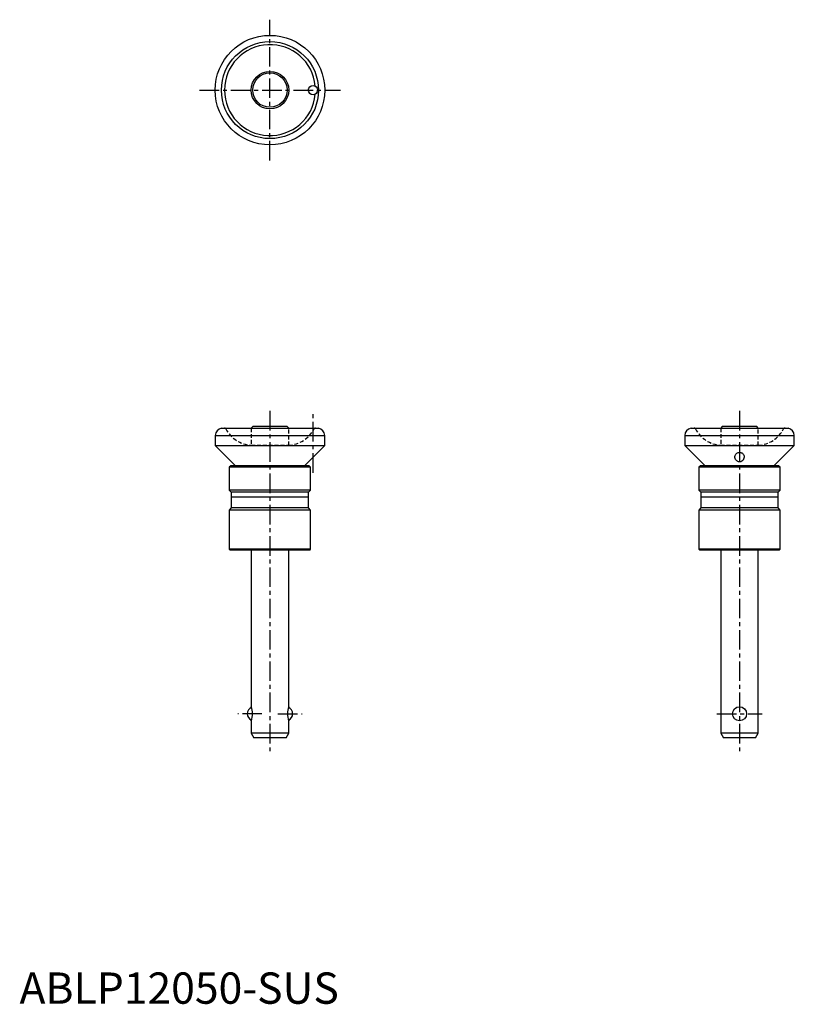
# Model space of a CAD drawing. Extents: x 0 to 248, y 0 to 314.
import ezdxf

# ---------------------------------------------------------------- set-up
doc = ezdxf.new("R2010")
doc.units = 0
doc.header["$LTSCALE"] = 5
doc.header["$MEASUREMENT"] = 0
doc.linetypes.add('CENTER', pattern=[2, 1.25, -0.25, 0.25, -0.25])
doc.linetypes.add('HIDDEN', pattern=[0.375, 0.25, -0.125])
doc.layers.get('0').update_dxf_attribs({"linetype": 'CONTINUOUS'})
doc.layers.add('1', color=1, linetype='CENTER')
doc.layers.add('2', color=2, linetype='HIDDEN')
doc.styles.add('Standard1', font='arial.ttf')

msp = doc.modelspace()

# ---------------------------------------------------------------- linework, layer by layer
for p, q in [((64.5, 183.9), (95.5, 183.9)), ((74.5, 184.4), (74, 183.9)), ((85.5, 184.4), (74.5, 184.4)), ((86, 183.9), (85.5, 184.4)), ((214.5, 183.9), (245.5, 183.9)), ((224.5, 184.4), (224, 183.9)), ((235.5, 184.4), (224.5, 184.4)), ((236, 183.9), (235.5, 184.4)), ((62.5, 181.6), (97.5, 181.6)), ((62.5, 181.6), (62.5, 178.4)), ((97.5, 178.4), (97.5, 181.6)), ((212.5, 181.6), (247.5, 181.6)), ((212.5, 181.6), (212.5, 178.4)), ((247.5, 178.4), (247.5, 181.6)), ((62.5, 178.4), (68.99, 171.9)), ((62.5, 178.4), (97.5, 178.4)), ((97.5, 178.4), (91.01, 171.9)), ((212.5, 178.4), (218.99, 171.9)), ((212.5, 178.4), (247.5, 178.4)), ((241.01, 171.9), (247.5, 178.4)), ((67.5, 171.9), (67, 171.4)), ((67, 171.4), (67, 164.05)), ((93, 171.4), (67, 171.4)), ((92.5, 171.9), (67.5, 171.9)), ((93, 171.4), (92.5, 171.9)), ((93, 164.05), (93, 171.4)), ((217.5, 171.9), (217, 171.4)), ((217, 171.4), (217, 164.05)), ((243, 171.4), (217, 171.4)), ((242.5, 171.9), (217.5, 171.9)), ((243, 171.4), (242.5, 171.9)), ((243, 164.05), (243, 171.4)), ((67, 164.05), (67.65, 163.4)), ((93, 164.05), (67, 164.05)), ((92.35, 163.4), (93, 164.05)), ((217, 164.05), (217.65, 163.4)), ((243, 164.05), (217, 164.05)), ((242.35, 163.4), (243, 164.05)), ((67.65, 163.4), (67.65, 158.4)), ((92.35, 163.4), (67.65, 163.4)), ((92.35, 161.9), (67.65, 161.9)), ((92.35, 158.4), (92.35, 163.4)), ((217.65, 163.4), (217.65, 158.4)), ((242.35, 163.4), (217.65, 163.4)), ((242.35, 161.9), (217.65, 161.9)), ((242.35, 158.4), (242.35, 163.4)), ((67.65, 158.4), (67, 157.75)), ((67, 157.75), (67, 145.2)), ((93, 157.75), (67, 157.75)), ((92.35, 158.4), (67.65, 158.4)), ((93, 157.75), (92.35, 158.4)), ((93, 145.2), (93, 157.75)), ((217.65, 158.4), (217, 157.75)), ((217, 157.75), (217, 145.2)), ((243, 157.75), (217, 157.75)), ((242.35, 158.4), (217.65, 158.4)), ((243, 157.75), (242.35, 158.4)), ((243, 145.2), (243, 157.75)), ((67, 145.2), (67.3, 144.9)), ((93, 145.2), (67, 145.2)), ((92.7, 144.9), (67.3, 144.9)), ((74, 144.9), (74, 94.9)), ((86, 94.9), (86, 144.9)), ((92.7, 144.9), (93, 145.2)), ((243, 145.2), (217, 145.2)), ((217, 145.2), (217.3, 144.9)), ((242.7, 144.9), (217.3, 144.9)), ((224, 144.9), (224, 86.5)), ((236, 86.5), (236, 144.9)), ((242.7, 144.9), (243, 145.2)), ((74, 90.4), (74, 86.5)), ((86, 86.5), (86, 90.4)), ((74, 86.5), (74.87, 85)), ((86, 86.5), (74, 86.5)), ((85.13, 85), (74.87, 85)), ((85.13, 85), (86, 86.5)), ((224, 86.5), (224.87, 85)), ((236, 86.5), (224, 86.5)), ((235.13, 85), (224.87, 85)), ((235.13, 85), (236, 86.5))]:
    msp.add_line(p, q)
for points in [[(228.5, 174.73), (228.5, 174.83), (228.57, 175.16), (228.67, 175.4), (228.84, 175.64), (228.99, 175.79), (229.19, 175.93), (229.37, 176.02), (229.57, 176.09), (229.78, 176.13), (230, 176.15), (230.19, 176.13), (230.38, 176.1), (230.56, 176.05), (230.72, 175.98), (230.92, 175.86), (231.09, 175.72), (231.27, 175.5), (231.39, 175.27), (231.48, 174.95), (231.5, 174.72)], [(230.88, 173.46), (230.72, 173.35), (230.54, 173.25), (230.37, 173.19), (230.19, 173.16), (230.01, 173.14), (229.82, 173.15), (229.66, 173.19), (229.5, 173.24), (229.31, 173.33), (229.13, 173.45), (228.93, 173.64), (228.76, 173.86), (228.6, 174.17), (228.52, 174.5), (228.5, 174.73)], [(231.5, 174.72), (231.5, 174.61), (231.43, 174.28), (231.3, 173.95), (231.12, 173.7), (230.88, 173.46)]]:
    msp.add_lwpolyline(points)
for centre, radius in [((80, 291.9), 17.5), ((80, 291.9), 15.5), ((80, 291.9), 6), ((80, 291.9), 5.5), ((93.75, 291.9), 1.5), ((230, 92.65), 2.25)]:
    msp.add_circle(centre, radius)
for centre, radius, start, end in [((80, 291.9), 14.53, 5.1872, 354.8128), ((65, 181.45), 2.5, 101.431, 176.5508), ((95, 181.45), 2.5, 3.4492, 78.569), ((215, 181.45), 2.5, 101.431, 176.5508), ((245, 181.45), 2.5, 3.4492, 78.569), ((75, 92.65), 2.25, 114.2445, 245.7555), ((68.43, 92.65), 6.01, 338.0112, 21.9888), ((91.57, 92.65), 6.01, 158.0112, 201.9888), ((85, 92.65), 2.25, 294.2445, 65.7555)]:
    msp.add_arc(centre, radius, start, end)
at = {"layer": '1'}
for p, q in [((80, 269.4), (80, 314.4)), ((57.5, 291.9), (102.5, 291.9)), ((80, 189.4), (80, 80)), ((93.75, 169.64), (93.75, 188.9)), ((230, 189.4), (230, 80)), ((77.44, 92.65), (69.75, 92.65)), ((82.56, 92.65), (90.25, 92.65)), ((222.75, 92.65), (237.25, 92.65))]:
    msp.add_line(p, q, dxfattribs=at)
at = {"layer": '2'}
for p, q in [((74, 183.9), (74, 178.43)), ((86, 178.43), (86, 183.9)), ((224, 183.9), (224, 178.43)), ((236, 178.43), (236, 183.9)), ((73.99, 178.43), (86.01, 178.43)), ((223.99, 178.43), (236.01, 178.43))]:
    msp.add_line(p, q, dxfattribs=at)
for centre, radius, start, end in [((65.47, 183.4), 0.5, 28.4369, 90), ((74.7, 188.4), 10, 208.4369, 265.9286), ((85.3, 188.4), 10, 274.0714, 331.5631), ((94.53, 183.4), 0.5, 90, 151.5631), ((215.47, 183.4), 0.5, 28.4369, 90), ((224.7, 188.4), 10, 208.4369, 265.9286), ((235.3, 188.4), 10, 274.0714, 331.5631), ((244.53, 183.4), 0.5, 90, 151.5631)]:
    msp.add_arc(centre, radius, start, end, dxfattribs=at)

# ---------------------------------------------------------------- texts
at = {"color": 3, "style": 'Standard1'}
msp.add_text('ABLP12050-SUS', height=10, dxfattribs=at).set_placement((0, 0))

doc.saveas('drawing.dxf')
